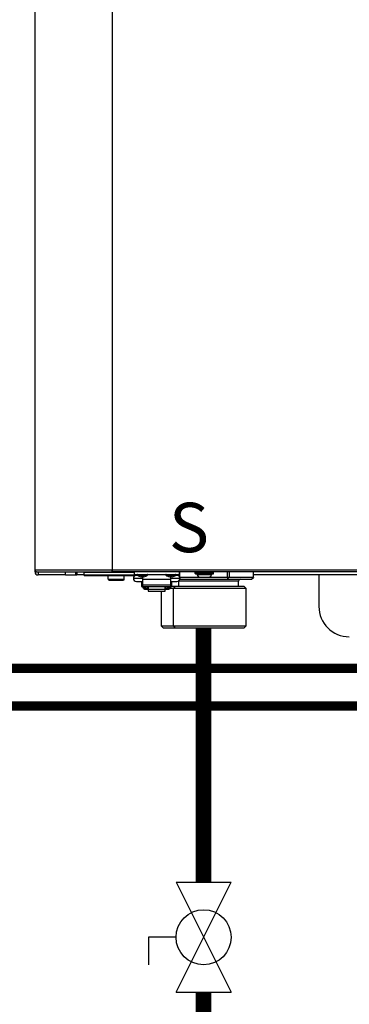
# Model space of a CAD drawing. Units: inches. Extents: x 0.2 to 15.9, y 1.3 to 9.4.
# Drawn here: x 3.5 to 4, y 4 to 5.6 of the extents above; entities that cross this region are included whole.
import ezdxf

# ---------------------------------------------------------------- set-up
doc = ezdxf.new("R2010")
doc.units = ezdxf.units.IN
doc.header["$MEASUREMENT"] = 0
doc.linetypes.add('ACAD_ISO02W100', pattern=[15, 12, -3])
doc.layers.add('GAS', color=7, linetype='Continuous')
doc.styles.add('ROMANS', font='romans.shx')

msp = doc.modelspace()

# ---------------------------------------------------------------- linework, layer by layer
at = {"color": 7, "linetype": 'Continuous', "lineweight": 25}
for p, q in [((3.5123, 4.7233), (3.5123, 6.9859)), ((3.6352, 6.9859), (3.6352, 4.7233)), ((3.5123, 4.7233), (3.6352, 4.7233)), ((3.5123, 4.7201), (3.5123, 4.7233)), ((3.5123, 4.7201), (3.5156, 4.7201)), ((3.5156, 4.7201), (3.6352, 4.7201)), ((3.5172, 4.7201), (3.5172, 4.7152)), ((3.5608, 4.7152), (3.5172, 4.7152)), ((3.5608, 4.7152), (3.5608, 4.7201)), ((3.5608, 4.7152), (3.577, 4.7152)), ((3.577, 4.7201), (3.577, 4.7152)), ((3.577, 4.7152), (3.5787, 4.7152)), ((3.5787, 4.7201), (3.5787, 4.7152)), ((3.5902, 4.7152), (3.5787, 4.7152)), ((3.5902, 4.7194), (3.5902, 4.7152)), ((3.5902, 4.7152), (3.6736, 4.7152)), ((3.5912, 4.7143), (3.6722, 4.7143)), ((3.6287, 4.7088), (3.6287, 4.7143)), ((3.6352, 4.7233), (3.6352, 4.7201)), ((3.6352, 4.7219), (3.6352, 4.7233)), ((3.6352, 4.7201), (3.6352, 4.7219)), ((3.6546, 4.7088), (3.6546, 4.7143)), ((3.6707, 4.7162), (3.6707, 4.7201)), ((3.6707, 4.7162), (3.7419, 4.7162)), ((3.6736, 4.7162), (3.6736, 4.7152)), ((3.6736, 4.7152), (3.6736, 4.7152)), ((3.6757, 4.7152), (3.6736, 4.7152)), ((3.6765, 4.7146), (3.674, 4.7146)), ((3.6837, 4.7162), (3.6837, 4.7156)), ((3.6837, 4.7156), (3.6837, 4.715)), ((3.6837, 4.715), (3.6837, 4.7125)), ((3.7289, 4.7162), (3.7289, 4.7156)), ((3.7289, 4.7156), (3.7289, 4.715)), ((3.7289, 4.715), (3.7289, 4.7125)), ((3.7386, 4.7146), (3.7361, 4.7146)), ((3.7419, 4.7201), (3.7419, 4.7162)), ((3.7968, 4.7194), (3.7677, 4.7194)), ((3.7677, 4.7175), (3.7677, 4.7194)), ((3.7677, 4.7175), (3.7968, 4.7175)), ((3.7684, 4.7168), (3.7962, 4.7168)), ((3.771, 4.7159), (3.771, 4.7168)), ((3.771, 4.7159), (3.7936, 4.7159)), ((3.7936, 4.7159), (3.7936, 4.7168)), ((3.7968, 4.7175), (3.7968, 4.7194)), ((3.8608, 4.7112), (3.8608, 4.7201)), ((4.1654, 4.7152), (3.8608, 4.7152)), ((3.9649, 4.7152), (3.9649, 4.6651)), ((3.6287, 4.7088), (3.6546, 4.7088)), ((3.6287, 4.7088), (3.6287, 4.7088)), ((3.6303, 4.7071), (3.653, 4.7071)), ((3.6303, 4.7071), (3.6303, 4.7071)), ((3.6837, 4.7097), (3.6691, 4.7097)), ((3.674, 4.7049), (3.6837, 4.7049)), ((3.6837, 4.7125), (3.6815, 4.7125)), ((3.6821, 4.7049), (3.6821, 4.6968)), ((3.6858, 4.7125), (3.6837, 4.7125)), ((3.6837, 4.7125), (3.6837, 4.7079)), ((3.6837, 4.7079), (3.6837, 4.6996)), ((3.7289, 4.7079), (3.6837, 4.7079)), ((3.6837, 4.6996), (3.6837, 4.6969)), ((3.6837, 4.6996), (3.7289, 4.6996)), ((3.6837, 4.6969), (3.7289, 4.6969)), ((3.6837, 4.6968), (3.6837, 4.6969)), ((3.6842, 4.6969), (3.6842, 4.6949)), ((3.688, 4.6949), (3.688, 4.6969)), ((3.6885, 4.6969), (3.6885, 4.6944)), ((3.6924, 4.6944), (3.6924, 4.6969)), ((3.6926, 4.6969), (3.6926, 4.6926)), ((3.72, 4.6926), (3.72, 4.6969)), ((3.7202, 4.6969), (3.7202, 4.6944)), ((3.7241, 4.6944), (3.7241, 4.6969)), ((3.7246, 4.6969), (3.7246, 4.6949)), ((3.7289, 4.7125), (3.7268, 4.7125)), ((3.7284, 4.6949), (3.7284, 4.6969)), ((3.731, 4.7125), (3.7289, 4.7125)), ((3.7289, 4.7079), (3.7289, 4.7125)), ((3.7435, 4.7097), (3.7289, 4.7097)), ((3.7289, 4.6996), (3.7289, 4.7079)), ((3.7289, 4.7049), (3.7386, 4.7049)), ((3.7289, 4.6969), (3.7289, 4.6996)), ((3.7289, 4.6969), (3.7289, 4.6968)), ((3.7305, 4.6968), (3.7305, 4.7049)), ((3.7353, 4.6971), (3.7305, 4.6971)), ((3.7353, 4.6971), (3.7331, 4.6939)), ((3.8457, 4.6971), (3.7353, 4.6971)), ((3.7416, 4.7052), (3.7411, 4.7052)), ((3.7416, 4.6971), (3.7416, 4.7052)), ((3.7431, 4.7117), (3.7751, 4.7117)), ((3.7433, 4.7084), (3.8193, 4.7084)), ((3.7752, 4.7117), (3.7894, 4.7117)), ((3.7894, 4.7117), (3.8193, 4.7117)), ((3.8193, 4.7084), (3.8209, 4.7112)), ((3.8193, 4.7084), (3.8576, 4.7084)), ((3.8221, 4.7117), (3.8604, 4.7117)), ((3.8369, 4.6971), (3.8369, 4.7052)), ((3.8489, 4.6939), (3.8457, 4.6971)), ((3.8576, 4.7084), (3.8608, 4.7112)), ((3.6821, 4.6968), (3.6837, 4.6968)), ((3.6842, 4.6949), (3.688, 4.6949)), ((3.688, 4.6961), (3.6885, 4.6961)), ((3.688, 4.6925), (3.6926, 4.6925)), ((3.6885, 4.6944), (3.6924, 4.6944)), ((3.6924, 4.6961), (3.6926, 4.6961)), ((3.6926, 4.6926), (3.72, 4.6926)), ((3.6926, 4.6926), (3.6926, 4.6892)), ((3.6926, 4.6892), (3.72, 4.6892)), ((3.7132, 4.6892), (3.7132, 4.6341)), ((3.7202, 4.6961), (3.72, 4.6961)), ((3.72, 4.6892), (3.72, 4.6926)), ((3.72, 4.6925), (3.7246, 4.6925)), ((3.7202, 4.6944), (3.7241, 4.6944)), ((3.7246, 4.6961), (3.7241, 4.6961)), ((3.7246, 4.6949), (3.7284, 4.6949)), ((3.7331, 4.6939), (3.7276, 4.6939)), ((3.7289, 4.6968), (3.7305, 4.6968)), ((3.8489, 4.6939), (3.7331, 4.6939)), ((3.7331, 4.6341), (3.7331, 4.6939)), ((3.8489, 4.6341), (3.8489, 4.6939)), ((3.7132, 4.6341), (3.7164, 4.6309)), ((3.7132, 4.6341), (3.7331, 4.6341)), ((3.7331, 4.6341), (3.7353, 4.6309)), ((3.7331, 4.6341), (3.8489, 4.6341)), ((3.8457, 4.6309), (3.8489, 4.6341)), ((3.7164, 4.6309), (3.7353, 4.6309)), ((3.7353, 4.6309), (3.8457, 4.6309))]:
    msp.add_line(p, q, dxfattribs=at)
at = {"color": 8, "linetype": 'Continuous', "lineweight": 25}
for p, q in [((3.6707, 4.7194), (3.5902, 4.7194)), ((3.6758, 4.715), (3.6837, 4.715)), ((3.6837, 4.715), (3.6915, 4.715)), ((3.7211, 4.715), (3.7289, 4.715)), ((3.7289, 4.715), (3.7368, 4.715)), ((3.74, 4.7144), (3.74, 4.7162)), ((3.7428, 4.7201), (3.7428, 4.7122)), ((3.8193, 4.7117), (3.8193, 4.7201)), ((3.8221, 4.7201), (3.8221, 4.7117)), ((3.8604, 4.7117), (3.8604, 4.7201)), ((3.7411, 4.7052), (3.7404, 4.7052)), ((3.8369, 4.7052), (3.7416, 4.7052))]:
    msp.add_line(p, q, dxfattribs=at)
for p, q in [((3.6352, 4.7233), (4.8119, 4.7233)), ((4.8119, 4.7201), (3.6352, 4.7201))]:
    msp.add_line(p, q)
at = {"linetype": 'ACAD_ISO02W100', "ltscale": 0.009}
msp.add_line((3.6932, 4.1373), (3.6932, 4.0934), dxfattribs=at)
at = {"linetype": 'ACAD_ISO02W100', "ltscale": 0.009, "const_width": 0.015}
for points in [[(2.9816, 2.965), (3.4004, 3.3837), (3.4004, 4.5063), (12.0885, 4.5063), (12.0885, 4.8333), (11.9368, 4.8333)], [(2.9868, 3.225), (3.3404, 3.5785), (3.3404, 4.5663), (12.0285, 4.5663), (12.0285, 4.7733), (11.9368, 4.7733)]]:
    msp.add_lwpolyline(points, dxfattribs=at)
at = {"color": 7, "linetype": 'Continuous', "lineweight": 25, "flags": 128}
for points in [[(3.7677, 4.7175), (3.7677, 4.7175)], [(3.7684, 4.7168), (3.7684, 4.7168)], [(3.771, 4.7159), (3.771, 4.7159)], [(3.7968, 4.7194), (3.7968, 4.7194)], [(3.7752, 4.7117), (3.7752, 4.7117)]]:
    msp.add_lwpolyline(points, dxfattribs=at)
at = {"color": 8, "linetype": 'Continuous', "lineweight": 25, "flags": 128}
msp.add_lwpolyline([(3.7415, 4.7058), (3.7415, 4.7058), (3.7416, 4.7052)], dxfattribs=at)
at = {"color": 7, "linetype": 'Continuous', "lineweight": 25}
for centre, radius, start, end in [((3.5156, 4.7233), 0.00323, 180, 205.4147), ((3.5156, 4.7233), 0.00323, 180, 270), ((3.5172, 4.7201), 0.00485, 180, 270), ((3.5156, 4.7233), 0.00323, 205.4147, 270), ((3.5909, 4.7194), 0.000647, 90, 180), ((3.5912, 4.7152), 0.00097, 180, 270), ((3.674, 4.7097), 0.00485, 90, 180), ((3.6727, 4.7152), 0.00097, 315.099, 0), ((3.6762, 4.7156), 0.000647, 90, 231.642), ((3.6837, 4.7249), 0.0126, 231.642, 260.347), ((3.6837, 4.7249), 0.0126, 279.653, 308.358), ((3.6911, 4.7156), 0.000647, 308.358, 90), ((3.7215, 4.7156), 0.000647, 90, 231.642), ((3.7289, 4.7249), 0.0126, 231.642, 260.347), ((3.7289, 4.7249), 0.0126, 279.653, 308.358), ((3.7364, 4.7156), 0.000647, 308.358, 90), ((3.7386, 4.7097), 0.00485, 0, 90), ((3.7684, 4.7194), 0.000647, 90, 180), ((3.7684, 4.7175), 0.000647, 180, 270), ((3.7752, 4.7159), 0.0042, 180, 270), ((3.7894, 4.7159), 0.0042, 270, 0), ((3.7962, 4.7194), 0.000647, 0, 90), ((3.7962, 4.7175), 0.000647, 270, 0), ((3.6303, 4.7088), 0.00162, 180, 270), ((3.653, 4.7088), 0.00162, 270, 0), ((3.674, 4.7097), 0.00485, 180, 270), ((3.7386, 4.7097), 0.00485, 270, 0), ((3.8401, 4.7052), 0.00323, 90, 180), ((3.6879, 4.6964), 0.00383, 202.9164, 271.6137), ((3.7246, 4.6964), 0.00388, 268.8414, 336.6292), ((4.0134, 4.6651), 0.0485, 180, 270)]:
    msp.add_arc(centre, radius, start, end, dxfattribs=at)
for points, knots in [([(3.8193, 4.7117), (3.8196, 4.7117), (3.8202, 4.7116), (3.8207, 4.7114), (3.8209, 4.7112)], [0, 0, 0, 0, 0.479374, 1, 1, 1, 1]), ([(3.8209, 4.7112), (3.8212, 4.7114), (3.8216, 4.7116), (3.822, 4.7117), (3.8221, 4.7117)], [0, 0, 0, 0, 0.520657, 1, 1, 1, 1]), ([(3.8604, 4.7117), (3.8605, 4.7117), (3.8608, 4.7116), (3.8608, 4.7114), (3.8608, 4.7112)], [0, 0, 0, 0, 0.479361, 1, 1, 1, 1])]:
    msp.add_open_spline(points, degree=3, knots=knots, dxfattribs=at)
at = {"layer": 'GAS'}
for p, q in [((3.7371, 4.2252), (3.825, 4.2252)), ((3.7371, 4.0494), (3.825, 4.2252)), ((3.7371, 4.2252), (3.825, 4.0494)), ((3.7371, 4.1373), (3.6932, 4.1373)), ((3.7371, 4.0494), (3.825, 4.0494))]:
    msp.add_line(p, q, dxfattribs=at)
at = {"layer": 'GAS', "const_width": 0.025}
for points in [[(8.2246, 9.0765), (8.2246, 8.3028), (12.9521, 8.3028), (12.9521, 2.7302), (3.7811, 2.7302), (3.7811, 4.0494)], [(3.7811, 4.6309), (3.7811, 4.2252)]]:
    msp.add_lwpolyline(points, dxfattribs=at)
at = {"layer": 'GAS'}
msp.add_circle((3.7811, 4.1373), 0.0439, dxfattribs=at)

# ---------------------------------------------------------------- texts
at = {"style": 'ROMANS'}
msp.add_text('S', height=0.0788, dxfattribs=at).set_placement((3.7257, 4.7516))

doc.saveas('drawing.dxf')
